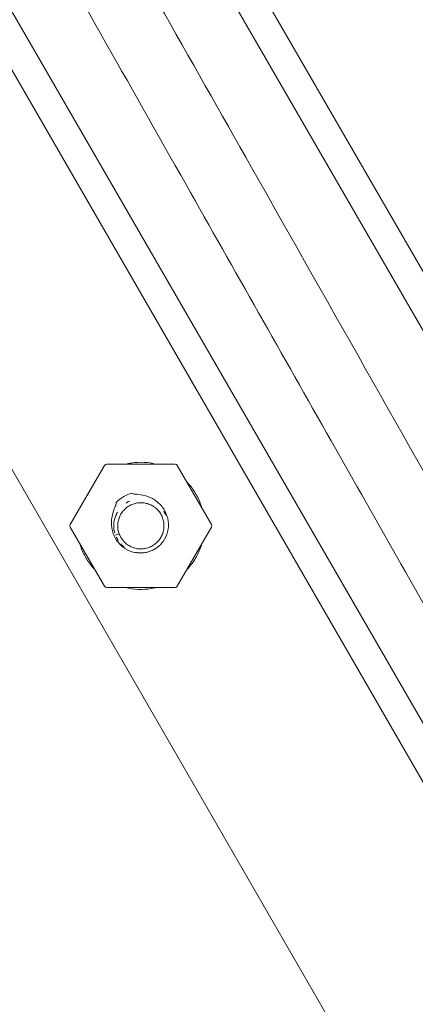
# Model space of a CAD drawing. Units: millimetres. Extents: x -4299 to 5600, y -5488 to 5460.
# Drawn here: x 1096 to 1217, y -2264 to -1963 of the extents above; entities that cross this region are included whole.
import ezdxf

# ---------------------------------------------------------------- set-up
doc = ezdxf.new("R2010")
doc.units = ezdxf.units.MM
doc.header["$LTSCALE"] = 0.2
doc.header["$MEASUREMENT"] = 0
doc.header["$PDMODE"] = 1
doc.linetypes.add('BORDER', pattern=[1.75, 0.5, -0.25, 0.5, -0.25, 0, -0.25])
doc.layers.add('HAGS - EN1176 Falling Space', color=30, linetype='BORDER')
doc.styles.get("Standard").update_dxf_attribs({"font": 'g13f12d.shx', "height": 300})
doc.dimstyles.new('HAGS - Dim Plan', dxfattribs={"dimtxt": 300, "dimasz": 200, "dimexe": 0.18, "dimexo": 0.0625, "dimgap": 150, "dimtad": 0, "dimlfac": 0.001, "dimrnd": 0.05, "dimzin": 1, "dimdsep": 46, "dimtxsty": 'Standard', "dimblk": 'HAGS - Dim Plan arrow', "dimcen": 0.1, "dimse1": 1, "dimse2": 1, "dimclrd": 1, "dimadec": 0, "dimazin": 0, "dimtfac": 1, "dimtofl": 0, "dimtmove": 0, "dimatfit": 3, "dimfxl": 1, "dimtolj": 1, "dimtzin": 0, "dimarcsym": 0})

# ---------------------------------------------------------------- blocks, each defined once
blk = doc.blocks.new('HAGS - Dim Plan arrow')
at = {"color": 1, "lineweight": 0}
blk.add_lwpolyline([(0, 0, 0, 0.35, 0), (-1, 0, 0.015, 0.015, 0)], format="xyseb", dxfattribs=at)
blk = doc.blocks.new('*D8')
at = {"color": 1, "lineweight": -2, "transparency": 16777216}
for p, q in [((4948.33, 2120.32), (4948.33, 627.71)), ((4948.33, -2105.77), (4948.33, -613.16))]:
    blk.add_line(p, q, dxfattribs=at)
at = {"layer": 'Defpoints', "color": 0, "transparency": 16777216}
for p in [(-1234.15, 2320.32), (-1248.45, -2305.77, 24.81), (4948.33, -2305.77)]:
    blk.add_point(p, dxfattribs=at)
at = {"color": 1, "lineweight": -2, "transparency": 16777216, "xscale": 200, "yscale": 200, "zscale": 200}
for p, rotation in [((4948.33, 2320.32), 90), ((4948.33, -2305.77), 270)]:
    blk.add_blockref('HAGS - Dim Plan arrow', p, dxfattribs=dict(at, rotation=rotation))
at = {"color": 0, "transparency": 16777216, "insert": (4948.33, 7.28), "char_height": 300, "attachment_point": 5, "rotation": 90}
blk.add_mtext('\\A1;4.65m', dxfattribs=at)
blk = doc.blocks.new('*D9')
at = {"color": 1, "lineweight": -2, "transparency": 16777216}
for p, q in [((5403.21, 4099.95), (5403.21, 605.39)), ((5403.21, -4100.05), (5403.21, -605.49))]:
    blk.add_line(p, q, dxfattribs=at)
at = {"layer": 'Defpoints', "color": 0, "transparency": 16777216}
for p in [(0.59, 4299.95), (0.59, -4300.05), (5403.21, -4300.05)]:
    blk.add_point(p, dxfattribs=at)
at = {"color": 1, "lineweight": -2, "transparency": 16777216, "xscale": 200, "yscale": 200, "zscale": 200}
for p, rotation in [((5403.21, 4299.95), 90), ((5403.21, -4300.05), 270)]:
    blk.add_blockref('HAGS - Dim Plan arrow', p, dxfattribs=dict(at, rotation=rotation))
at = {"color": 0, "transparency": 16777216, "insert": (5403.21, -0.05), "char_height": 300, "attachment_point": 5, "rotation": 90}
blk.add_mtext('\\A1;8.60m', dxfattribs=at)

msp = doc.modelspace()

# ---------------------------------------------------------------- linework, layer by layer
at = {"linetype": 'Continuous', "lineweight": 0}
for p, q in [((1108.501, -1848.62), (1318.501, -2212.351)), ((1100.706, -1853.12), (1310.706, -2216.851)), ((1258.717, -2246.867), (1048.717, -1883.136)), ((1250.923, -2251.367), (1040.923, -1887.636)), ((972.977, -1892), (1213.075, -2307.862)), ((1111.25, -2117.369), (1121.686, -2099.292)), ((1122.382, -2098.89), (1143.255, -2098.89)), ((1143.951, -2099.292), (1154.387, -2117.369)), ((1121.686, -2136.249), (1111.25, -2118.172)), ((1154.387, -2118.172), (1143.951, -2136.249)), ((1126.168, -2120.168), (1125.032, -2120.583)), ((1126.019, -2120.222), (1126.168, -2120.168)), ((1114.615, -2124.389), (1114.541, -2124.416)), ((1143.255, -2136.65), (1122.382, -2136.65))]:
    msp.add_line(p, q, dxfattribs=at)
for centre, radius, start, end in [((1122.382, -2099.694), 0.803, 90, 150), ((1143.255, -2099.694), 0.803, 30, 90), ((1132.819, -2117.77), 10.372, 120, 136.95514), ((1132.819, -2117.77), 10.372, 105.76512, 120), ((1111.946, -2117.77), 0.803, 150, 210), ((1153.692, -2117.77), 0.803, 330, 30), ((1132.819, -2117.77), 19.409, 196.59212, 199.97967), ((1122.382, -2135.847), 0.803, 210, 270), ((1143.255, -2135.847), 0.803, 270, 330)]:
    msp.add_arc(centre, radius, start, end, dxfattribs=at)
for points, knots in [([(952.666, -1629.989), (960.319, -1643.518), (967.966, -1657.034), (1001.535, -1716.362), (1027.442, -1762.144), (1091.116, -1874.701), (1128.943, -1941.612), (1191.401, -2051.981), (1216.095, -2095.579), (1249.979, -2155.302), (1259.303, -2171.726), (1268.606, -2188.102)], [190.2248474, 190.2248474, 190.2248474, 190.2248474, 298.1693535, 298.1693535, 664.1624701, 664.1624701, 1196.4763477, 1196.4763477, 1546.4926722, 1546.4926722, 1679.8006743, 1679.8006743, 1679.8006743, 1679.8006743]), ([(1251.227, -2198), (1245.365, -2187.682), (1239.495, -2177.344), (1219.442, -2142.015), (1205.216, -2116.928), (1176.21, -2065.737), (1161.428, -2039.626), (1129.137, -1982.563), (1111.62, -1951.59), (1064.495, -1868.268), (1034.9, -1815.944), (987.321, -1731.856), (969.31, -1700.029), (946.358, -1659.463), (941.431, -1650.754), (936.501, -1642.039)], [46.0141655, 46.0141655, 46.0141655, 46.0141655, 130.000036, 130.000036, 332.5050187, 332.5050187, 541.6381407, 541.6381407, 788.5437305, 788.5437305, 1205.8389853, 1205.8389853, 1460.2706704, 1460.2706704, 1529.8088904, 1529.8088904, 1529.8088904, 1529.8088904]), ([(1128.273, -2098.89), (1128.798, -2098.764), (1129.328, -2098.659), (1131.173, -2098.374), (1132.514, -2098.306), (1135.029, -2098.438), (1136.219, -2098.611), (1137.379, -2098.89)], [32.6285693, 32.6285693, 32.6285693, 32.6285693, 34.2459562, 34.2459562, 38.2297353, 38.2297353, 41.8047629, 41.8047629, 41.8047629, 41.8047629]), ([(1146.882, -2104.368), (1147.172, -2104.672), (1147.452, -2104.986), (1148.573, -2106.326), (1149.324, -2107.437), (1150.577, -2109.779), (1151.086, -2111.02), (1151.462, -2112.298), (1151.463, -2112.301), (1151.464, -2112.305)], [52.9067041, 52.9067041, 52.9067041, 52.9067041, 54.1647891, 54.1647891, 58.1489514, 58.1489514, 62.1325996, 62.1325996, 62.1433951, 62.1433951, 62.1433951, 62.1433951]), ([(1130.001, -2107.789), (1130.005, -2107.804), (1130.011, -2107.818), (1130.029, -2107.846), (1130.041, -2107.859), (1130.082, -2107.897), (1130.12, -2107.919), (1130.261, -2107.981), (1130.399, -2108.011), (1130.891, -2108.089), (1131.396, -2108.116), (1132.842, -2108.277), (1133.966, -2108.454), (1136.223, -2109.334), (1137.185, -2109.9), (1138.877, -2111.347), (1139.585, -2112.208), (1140.658, -2114.146), (1141.013, -2115.206), (1141.309, -2117.402), (1141.25, -2118.514), (1140.714, -2120.663), (1140.239, -2121.682), (1138.92, -2123.489), (1138.087, -2124.255), (1136.196, -2125.408), (1135.162, -2125.793), (1133.016, -2126.151), (1131.923, -2126.124), (1129.816, -2125.673), (1128.815, -2125.253), (1126.974, -2124.047), (1126.16, -2123.256), (1124.857, -2121.404), (1124.386, -2120.362), (1123.832, -2118.155), (1123.758, -2117.015), (1124.002, -2114.547), (1124.367, -2113.442), (1124.899, -2112.062), (1125.099, -2111.614), (1125.259, -2111.128), (1125.292, -2110.999), (1125.3, -2110.853), (1125.297, -2110.81), (1125.282, -2110.757), (1125.276, -2110.741), (1125.26, -2110.713), (1125.25, -2110.701), (1125.239, -2110.691)], [-1.3041852, -1.3041852, -1.3041852, -1.3041852, -1.3001812, -1.3001812, -1.2958645, -1.2958645, -1.2859572, -1.2859572, -1.2612362, -1.2612362, -1.1955099, -1.1955099, -1.1069233, -1.1069233, -1.0311643, -1.0311643, -0.9558455, -0.9558455, -0.8805363, -0.8805363, -0.8055059, -0.8055059, -0.7299476, -0.7299476, -0.6537249, -0.6537249, -0.5794018, -0.5794018, -0.5057791, -0.5057791, -0.4325001, -0.4325001, -0.3557295, -0.3557295, -0.2784063, -0.2784063, -0.2007222, -0.2007222, -0.1097698, -0.1097698, -0.048569, -0.048569, -0.0213711, -0.0213711, -0.0096621, -0.0096621, -0.0046313, -0.0046313, -0.000001, -0.000001, -0.000001, -0.000001]), ([(1126.151, -2120.174), (1126.118, -2120.083), (1126.045, -2119.861), (1125.915, -2119.398), (1125.807, -2118.866), (1125.733, -2118.143), (1125.731, -2117.462), (1125.797, -2116.762), (1125.931, -2116.081), (1126.131, -2115.413), (1126.395, -2114.77), (1126.721, -2114.155), (1127.106, -2113.575), (1127.545, -2113.035), (1128.036, -2112.542), (1128.572, -2112.099), (1129.341, -2111.581), (1130.391, -2111.08), (1131.519, -2110.793), (1132.441, -2110.7), (1133.136, -2110.697), (1133.828, -2110.763), (1134.51, -2110.897), (1135.176, -2111.096), (1135.819, -2111.36), (1136.433, -2111.685), (1137.012, -2112.069), (1137.55, -2112.508), (1138.043, -2112.998), (1138.485, -2113.533), (1139.003, -2114.302), (1139.503, -2115.351), (1139.789, -2116.477), (1139.883, -2117.398), (1139.885, -2118.093), (1139.819, -2118.784), (1139.686, -2119.465), (1139.487, -2120.13), (1139.223, -2120.773), (1138.898, -2121.386), (1138.514, -2121.965), (1138.075, -2122.503), (1137.586, -2122.996), (1137.05, -2123.438), (1136.282, -2123.955), (1135.234, -2124.455), (1134.108, -2124.741), (1133.186, -2124.835), (1132.492, -2124.838), (1131.8, -2124.772), (1131.119, -2124.638), (1130.453, -2124.439), (1129.81, -2124.175), (1129.197, -2123.85), (1128.617, -2123.465), (1128.08, -2123.028), (1127.667, -2122.617), (1127.365, -2122.269), (1127.153, -2122), (1126.949, -2121.713), (1126.758, -2121.412), (1126.59, -2121.119), (1126.441, -2120.825), (1126.289, -2120.485), (1126.203, -2120.262), (1126.168, -2120.168)], [0.0744321, 0.0744321, 0.0744321, 0.0744321, 1.1727115, 2.3705882, 4.7450818, 7.1160002, 9.4885956, 11.8605543, 14.232728, 16.6048348, 18.976961, 21.3490819, 23.7212042, 26.0933261, 28.4654482, 30.8375703, 33.2096924, 37.9539366, 42.6981809, 45.070303, 47.4424251, 49.8145471, 52.1866692, 54.5587912, 56.9309132, 59.3030352, 61.6751572, 64.0472792, 66.4194012, 68.7915233, 71.1636454, 75.9078897, 80.652134, 83.0242561, 85.3963781, 87.7685002, 90.1406222, 92.5127442, 94.8848662, 97.2569882, 99.6291102, 102.0012322, 104.3733543, 106.7454764, 109.1175985, 113.8618427, 118.606087, 120.9782091, 123.3503312, 125.7224532, 128.0945752, 130.4666975, 132.8388183, 135.2109446, 137.5830513, 139.955225, 142.3271837, 143.5131344, 144.6997791, 145.886444, 147.0706975, 148.2539567, 149.4451912, 150.6430679, 151.8157794, 151.8157794, 151.8157794, 151.8157794]), ([(1125.64, -2113.647), (1125.405, -2114.056), (1125.205, -2114.484), (1124.745, -2115.738), (1124.575, -2116.611), (1124.515, -2118.298), (1124.611, -2119.132), (1124.825, -2119.926)], [82.1709284, 82.1709284, 82.1709284, 82.1709284, 83.5809942, 83.5809942, 86.193432, 86.193432, 88.6662344, 88.6662344, 88.6662344, 88.6662344]), ([(1114.541, -2124.416), (1114.538, -2124.417), (1114.538, -2124.417), (1114.543, -2124.415), (1114.548, -2124.413), (1114.57, -2124.405), (1114.593, -2124.397), (1114.655, -2124.374), (1114.692, -2124.36), (1114.756, -2124.337), (1114.777, -2124.329), (1114.8, -2124.321)], [0, 0, 0, 0, 0.007811641, 0.007811641, 0.016113488, 0.016113488, 0.0316117, 0.0316117, 0.047109384, 0.047109384, 0.05464038, 0.05464038, 0.05464038, 0.05464038]), ([(1118.8, -2131.25), (1118.764, -2131.212), (1118.727, -2131.174), (1117.777, -2130.17), (1116.959, -2129.105), (1115.569, -2126.853), (1114.99, -2125.655), (1114.539, -2124.416)], [113.7838117, 113.7838117, 113.7838117, 113.7838117, 113.9424035, 113.9424035, 117.929228, 117.929228, 121.882942, 121.882942, 121.882942, 121.882942]), ([(1114.8, -2124.321), (1114.783, -2124.327), (1114.767, -2124.333), (1114.714, -2124.353), (1114.683, -2124.364), (1114.647, -2124.377), (1114.637, -2124.381), (1114.622, -2124.386), (1114.617, -2124.388), (1114.615, -2124.389)], [0.025295452, 0.025295452, 0.025295452, 0.025295452, 0.031612015, 0.031612015, 0.047110094, 0.047110094, 0.055411871, 0.055411871, 0.063223457, 0.063223457, 0.063223457, 0.063223457]), ([(1151.471, -2123.223), (1151.388, -2123.51), (1151.298, -2123.795), (1150.77, -2125.333), (1150.207, -2126.552), (1148.852, -2128.836), (1148.052, -2129.914), (1147.058, -2131), (1146.96, -2131.106), (1146.86, -2131.21)], [73.1918501, 73.1918501, 73.1918501, 73.1918501, 74.0870449, 74.0870449, 78.0720282, 78.0720282, 82.0570213, 82.0570213, 82.4895604, 82.4895604, 82.4895604, 82.4895604]), ([(1131.209, -2125.891), (1131.663, -2125.981), (1132.124, -2126.034), (1133.409, -2126.07), (1134.248, -2125.967), (1135.044, -2125.745)], [97.8691507, 97.8691507, 97.8691507, 97.8691507, 99.2531601, 99.2531601, 101.7411749, 101.7411749, 101.7411749, 101.7411749]), ([(1137.453, -2136.65), (1137.281, -2136.693), (1137.109, -2136.732), (1135.639, -2137.052), (1134.305, -2137.201), (1131.648, -2137.223), (1130.312, -2137.097), (1128.729, -2136.781), (1128.449, -2136.719), (1128.171, -2136.65)], [93.4844359, 93.4844359, 93.4844359, 93.4844359, 94.0133939, 94.0133939, 97.9992125, 97.9992125, 101.9842628, 101.9842628, 102.8426338, 102.8426338, 102.8426338, 102.8426338])]:
    msp.add_open_spline(points, degree=3, knots=knots, dxfattribs=at)
for points in [[(1129.447, -2110.209), (1129.059, -2110.382), (1128.683, -2110.585), (1128.327, -2110.815)], [(1140.445, -2114.548), (1140.265, -2114.123), (1140.049, -2113.711), (1139.803, -2113.323)], [(1125.289, -2121.211), (1125.465, -2121.597), (1125.67, -2121.969), (1125.902, -2122.322)], [(1126.644, -2123.286), (1126.953, -2123.631), (1127.29, -2123.951), (1127.65, -2124.239)], [(1136.233, -2125.313), (1136.617, -2125.139), (1136.988, -2124.936), (1137.339, -2124.707)]]:
    msp.add_open_spline(points, degree=3, dxfattribs=at)
at = {"layer": 'HAGS - EN1176 Falling Space'}
msp.add_circle((0.585, -0.049), 4300, dxfattribs=at)

# ---------------------------------------------------------------- dimensions: what is measured, and where the dimension line sits
dim = msp.add_linear_dim(base=(5403.214, -4300.049), p1=(0.585, 4299.951), p2=(0.585, -4300.049), angle=90, dimstyle='HAGS - Dim Plan', override={"dimpost": 'm'})
dim.commit()
dim.dimension.update_dxf_attribs({"geometry": '*D9', "text_midpoint": (5403.214, -0.049)})
dim = msp.add_linear_dim(base=(4948.335, -2305.765), p1=(-1234.149, 2320.318), p2=(-1248.449, -2305.765, 24.814), angle=90, dimstyle='HAGS - Dim Plan', override={"dimpost": 'm'})
dim.commit()
dim.dimension.update_dxf_attribs({"geometry": '*D8', "text_midpoint": (4948.335, 7.276), "dimtype": 160})

doc.saveas('drawing.dxf')
